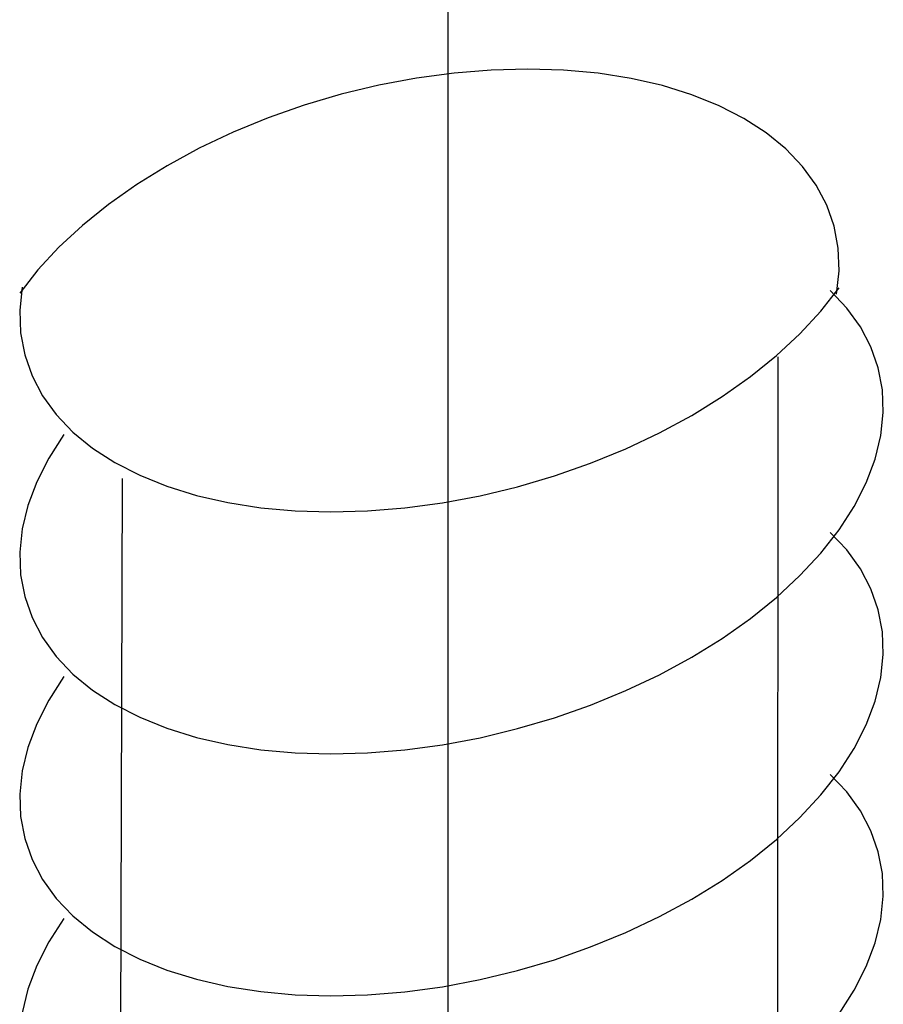
# Model space of a CAD drawing. Units: inches. Extents: x 8354 to 9185, y -21000 to -20416.
# Drawn here: x 8446 to 8448, y -20800 to -20798 of the extents above; entities that cross this region are included whole.
import ezdxf

# ---------------------------------------------------------------- set-up
doc = ezdxf.new("R2010")
doc.units = ezdxf.units.IN
doc.linetypes.add('DOT_CENTER', pattern=[14, 12, -1, 0, -1])
doc.layers.add('1', color=7, linetype='Continuous')

msp = doc.modelspace()

# ---------------------------------------------------------------- linework, layer by layer
at = {"color": 1, "linetype": 'Continuous'}
for p, q in [((8446.6704, -20797.8701), (8446.5719, -20797.8834)), ((8446.6704, -20797.8701), (8446.5719, -20797.8834)), ((8446.7679, -20797.8621), (8446.6704, -20797.8701)), ((8446.7679, -20797.8621), (8446.6704, -20797.8701)), ((8446.8637, -20797.8595), (8446.7679, -20797.8621)), ((8446.9572, -20797.8623), (8446.8637, -20797.8595)), ((8446.9572, -20797.8623), (8446.8637, -20797.8595)), ((8447.0475, -20797.8705), (8446.9572, -20797.8623)), ((8447.0475, -20797.8705), (8446.9572, -20797.8623)), ((8447.1341, -20797.8841), (8447.0475, -20797.8705)), ((8447.1341, -20797.8841), (8447.0475, -20797.8705)), ((8446.5719, -20797.8834), (8446.4733, -20797.902)), ((8446.5719, -20797.8834), (8446.4733, -20797.902)), ((8447.2162, -20797.9029), (8447.1341, -20797.8841)), ((8446.3752, -20797.9256), (8446.2784, -20797.9542)), ((8446.3752, -20797.9256), (8446.2784, -20797.9542)), ((8446.4733, -20797.902), (8446.3752, -20797.9256)), ((8446.4733, -20797.902), (8446.3752, -20797.9256)), ((8447.2931, -20797.9267), (8447.2162, -20797.9029)), ((8447.3645, -20797.9555), (8447.2931, -20797.9267)), ((8446.2784, -20797.9542), (8446.1837, -20797.9874)), ((8447.4296, -20797.9889), (8447.3645, -20797.9555)), ((8446.1837, -20797.9874), (8446.0918, -20798.0251)), ((8447.488, -20798.0268), (8447.4296, -20797.9889)), ((8446.0918, -20798.0251), (8446.0033, -20798.067)), ((8446.0918, -20798.0251), (8446.0033, -20798.067)), ((8447.5392, -20798.0688), (8447.488, -20798.0268)), ((8446.0033, -20798.067), (8445.919, -20798.1126)), ((8447.5829, -20798.1146), (8447.5392, -20798.0688)), ((8447.5829, -20798.1146), (8447.5392, -20798.0688)), ((8445.919, -20798.1126), (8445.8395, -20798.1618)), ((8445.919, -20798.1126), (8445.8395, -20798.1618)), ((8447.6188, -20798.1639), (8447.5829, -20798.1146)), ((8447.6188, -20798.1639), (8447.5829, -20798.1146)), ((8445.8395, -20798.1618), (8445.7654, -20798.2141)), ((8445.8395, -20798.1618), (8445.7654, -20798.2141)), ((8447.6465, -20798.2163), (8447.6188, -20798.1639)), ((8447.6465, -20798.2163), (8447.6188, -20798.1639)), ((8447.6465, -20798.2163), (8447.6188, -20798.1639)), ((8445.7654, -20798.2141), (8445.6972, -20798.2691)), ((8447.6658, -20798.2714), (8447.6465, -20798.2163)), ((8447.6658, -20798.2714), (8447.6465, -20798.2163)), ((8447.6658, -20798.2714), (8447.6465, -20798.2163)), ((8447.6658, -20798.2714), (8447.6465, -20798.2163)), ((8445.6972, -20798.2691), (8445.6355, -20798.3264)), ((8447.6766, -20798.3288), (8447.6658, -20798.2714)), ((8447.6766, -20798.3288), (8447.6658, -20798.2714)), ((8447.6766, -20798.3288), (8447.6658, -20798.2714)), ((8447.6766, -20798.3288), (8447.6658, -20798.2714)), ((8445.6355, -20798.3264), (8445.5807, -20798.3855)), ((8447.6788, -20798.388), (8447.6766, -20798.3288)), ((8447.6788, -20798.388), (8447.6766, -20798.3288)), ((8445.5807, -20798.3855), (8445.5334, -20798.4461)), ((8445.5807, -20798.3855), (8445.5334, -20798.4461)), ((8447.6724, -20798.4487), (8447.6788, -20798.388)), ((8447.6724, -20798.4487), (8447.6788, -20798.388)), ((8445.5395, -20798.4303), (8445.5331, -20798.491)), ((8445.5395, -20798.4303), (8445.5331, -20798.491)), ((8447.6312, -20798.4935), (8447.6786, -20798.4329)), ((8447.6312, -20798.4935), (8447.6786, -20798.4329)), ((8447.6987, -20798.4853), (8447.655, -20798.4395)), ((8447.6987, -20798.4853), (8447.655, -20798.4395)), ((8445.5331, -20798.491), (8445.5353, -20798.5502)), ((8445.5331, -20798.491), (8445.5353, -20798.5502)), ((8447.5764, -20798.5526), (8447.6312, -20798.4935)), ((8447.7345, -20798.5346), (8447.6987, -20798.4853)), ((8447.7622, -20798.587), (8447.7345, -20798.5346)), ((8445.5353, -20798.5502), (8445.5462, -20798.6076)), ((8445.5353, -20798.5502), (8445.5462, -20798.6076)), ((8445.5353, -20798.5502), (8445.5462, -20798.6076)), ((8445.5353, -20798.5502), (8445.5462, -20798.6076)), ((8447.5147, -20798.6099), (8447.5764, -20798.5526)), ((8447.7815, -20798.6421), (8447.7622, -20798.587)), ((8447.7815, -20798.6421), (8447.7622, -20798.587)), ((8445.5462, -20798.6076), (8445.5655, -20798.6627)), ((8445.5462, -20798.6076), (8445.5655, -20798.6627)), ((8445.5462, -20798.6076), (8445.5655, -20798.6627)), ((8445.5462, -20798.6076), (8445.5655, -20798.6627)), ((8447.4466, -20798.6649), (8447.5147, -20798.6099)), ((8447.5172, -20802.8094), (8447.5197, -20798.6133)), ((8447.7924, -20798.6995), (8447.7815, -20798.6421)), ((8447.7924, -20798.6995), (8447.7815, -20798.6421)), ((8445.5655, -20798.6627), (8445.5932, -20798.7151)), ((8445.5655, -20798.6627), (8445.5932, -20798.7151)), ((8445.5655, -20798.6627), (8445.5932, -20798.7151)), ((8447.3724, -20798.7172), (8447.4466, -20798.6649)), ((8447.3724, -20798.7172), (8447.4466, -20798.6649)), ((8447.7946, -20798.7587), (8447.7924, -20798.6995)), ((8447.7946, -20798.7587), (8447.7924, -20798.6995)), ((8445.5932, -20798.7151), (8445.629, -20798.7644)), ((8445.5932, -20798.7151), (8445.629, -20798.7644)), ((8447.2929, -20798.7664), (8447.3724, -20798.7172)), ((8447.2929, -20798.7664), (8447.3724, -20798.7172)), ((8445.629, -20798.7644), (8445.6727, -20798.8102)), ((8445.629, -20798.7644), (8445.6727, -20798.8102)), ((8447.2086, -20798.812), (8447.2929, -20798.7664)), ((8447.7882, -20798.8194), (8447.7946, -20798.7587)), ((8447.7882, -20798.8194), (8447.7946, -20798.7587)), ((8447.7882, -20798.8194), (8447.7946, -20798.7587)), ((8447.7882, -20798.8194), (8447.7946, -20798.7587)), ((8445.6491, -20798.8168), (8445.6094, -20798.8783)), ((8445.6491, -20798.8168), (8445.6094, -20798.8783)), ((8445.6727, -20798.8102), (8445.7239, -20798.8522)), ((8447.1201, -20798.8539), (8447.2086, -20798.812)), ((8447.1201, -20798.8539), (8447.2086, -20798.812)), ((8447.7733, -20798.8809), (8447.7882, -20798.8194)), ((8447.7733, -20798.8809), (8447.7882, -20798.8194)), ((8445.7239, -20798.8522), (8445.7824, -20798.8901)), ((8447.0282, -20798.8916), (8447.1201, -20798.8539)), ((8445.6094, -20798.8783), (8445.5778, -20798.9403)), ((8445.6094, -20798.8783), (8445.5778, -20798.9403)), ((8445.6094, -20798.8783), (8445.5778, -20798.9403)), ((8445.6094, -20798.8783), (8445.5778, -20798.9403)), ((8447.7499, -20798.9429), (8447.7733, -20798.8809)), ((8447.7499, -20798.9429), (8447.7733, -20798.8809)), ((8447.7499, -20798.9429), (8447.7733, -20798.8809)), ((8447.7499, -20798.9429), (8447.7733, -20798.8809)), ((8445.7824, -20798.8901), (8445.8475, -20798.9235)), ((8446.9335, -20798.9248), (8447.0282, -20798.8916)), ((8445.7905, -20802.7019), (8445.8022, -20798.9319)), ((8445.8475, -20798.9235), (8445.9188, -20798.9523)), ((8446.8368, -20798.9534), (8446.9335, -20798.9248)), ((8446.8368, -20798.9534), (8446.9335, -20798.9248)), ((8445.5778, -20798.9403), (8445.5544, -20799.0023)), ((8445.5778, -20798.9403), (8445.5544, -20799.0023)), ((8445.9188, -20798.9523), (8445.9958, -20798.9761)), ((8446.7387, -20798.977), (8446.8368, -20798.9534)), ((8446.7387, -20798.977), (8446.8368, -20798.9534)), ((8447.7183, -20799.0049), (8447.7499, -20798.9429)), ((8447.7183, -20799.0049), (8447.7499, -20798.9429)), ((8447.7183, -20799.0049), (8447.7499, -20798.9429)), ((8447.7183, -20799.0049), (8447.7499, -20798.9429)), ((8445.9958, -20798.9761), (8446.0779, -20798.9949)), ((8446.64, -20798.9956), (8446.7387, -20798.977)), ((8446.64, -20798.9956), (8446.7387, -20798.977)), ((8445.5544, -20799.0023), (8445.5395, -20799.0639)), ((8446.0779, -20798.9949), (8446.1644, -20799.0085)), ((8446.0779, -20798.9949), (8446.1644, -20799.0085)), ((8446.1644, -20799.0085), (8446.2547, -20799.0167)), ((8446.1644, -20799.0085), (8446.2547, -20799.0167)), ((8446.4441, -20799.0169), (8446.5416, -20799.0089)), ((8446.4441, -20799.0169), (8446.5416, -20799.0089)), ((8446.5416, -20799.0089), (8446.64, -20798.9956)), ((8446.5416, -20799.0089), (8446.64, -20798.9956)), ((8447.6786, -20799.0664), (8447.7183, -20799.0049)), ((8447.6786, -20799.0664), (8447.7183, -20799.0049)), ((8447.6786, -20799.0664), (8447.7183, -20799.0049)), ((8446.2547, -20799.0167), (8446.3482, -20799.0195)), ((8446.2547, -20799.0167), (8446.3482, -20799.0195)), ((8446.3482, -20799.0195), (8446.4441, -20799.0169)), ((8445.5395, -20799.0639), (8445.5331, -20799.1245)), ((8445.5395, -20799.0639), (8445.5331, -20799.1245)), ((8447.6312, -20799.127), (8447.6786, -20799.0664)), ((8447.6312, -20799.127), (8447.6786, -20799.0664)), ((8447.6312, -20799.127), (8447.6786, -20799.0664)), ((8447.6312, -20799.127), (8447.6786, -20799.0664)), ((8447.6987, -20799.1189), (8447.655, -20799.073)), ((8447.6987, -20799.1189), (8447.655, -20799.073)), ((8447.6987, -20799.1189), (8447.655, -20799.073)), ((8447.6987, -20799.1189), (8447.655, -20799.073)), ((8445.5331, -20799.1245), (8445.5353, -20799.1837)), ((8445.5331, -20799.1245), (8445.5353, -20799.1837)), ((8447.5764, -20799.1862), (8447.6312, -20799.127)), ((8447.5764, -20799.1862), (8447.6312, -20799.127)), ((8447.5764, -20799.1862), (8447.6312, -20799.127)), ((8447.5764, -20799.1862), (8447.6312, -20799.127)), ((8447.5764, -20799.1862), (8447.6312, -20799.127)), ((8447.7345, -20799.1682), (8447.6987, -20799.1189)), ((8447.7345, -20799.1682), (8447.6987, -20799.1189)), ((8445.5353, -20799.1837), (8445.5462, -20799.2411)), ((8445.5353, -20799.1837), (8445.5462, -20799.2411)), ((8445.5353, -20799.1837), (8445.5462, -20799.2411)), ((8445.5353, -20799.1837), (8445.5462, -20799.2411)), ((8447.5147, -20799.2435), (8447.5764, -20799.1862)), ((8447.5147, -20799.2435), (8447.5764, -20799.1862)), ((8447.5147, -20799.2435), (8447.5764, -20799.1862)), ((8447.5147, -20799.2435), (8447.5764, -20799.1862)), ((8447.5147, -20799.2435), (8447.5764, -20799.1862)), ((8447.5147, -20799.2435), (8447.5764, -20799.1862)), ((8447.7622, -20799.2206), (8447.7345, -20799.1682)), ((8447.7622, -20799.2206), (8447.7345, -20799.1682)), ((8445.5462, -20799.2411), (8445.5655, -20799.2962)), ((8445.5462, -20799.2411), (8445.5655, -20799.2962)), ((8445.5462, -20799.2411), (8445.5655, -20799.2962)), ((8445.5462, -20799.2411), (8445.5655, -20799.2962)), ((8447.7815, -20799.2757), (8447.7622, -20799.2206)), ((8447.7815, -20799.2757), (8447.7622, -20799.2206)), ((8447.7815, -20799.2757), (8447.7622, -20799.2206)), ((8447.7815, -20799.2757), (8447.7622, -20799.2206)), ((8447.4466, -20799.2985), (8447.5147, -20799.2435)), ((8447.4466, -20799.2985), (8447.5147, -20799.2435)), ((8447.4466, -20799.2985), (8447.5147, -20799.2435)), ((8447.4466, -20799.2985), (8447.5147, -20799.2435)), ((8447.7924, -20799.3331), (8447.7815, -20799.2757)), ((8447.7924, -20799.3331), (8447.7815, -20799.2757)), ((8445.5655, -20799.2962), (8445.5932, -20799.3486)), ((8445.5655, -20799.2962), (8445.5932, -20799.3486)), ((8445.5655, -20799.2962), (8445.5932, -20799.3486)), ((8445.5655, -20799.2962), (8445.5932, -20799.3486)), ((8445.5655, -20799.2962), (8445.5932, -20799.3486)), ((8445.5655, -20799.2962), (8445.5932, -20799.3486)), ((8445.5655, -20799.2962), (8445.5932, -20799.3486)), ((8445.5655, -20799.2962), (8445.5932, -20799.3486)), ((8445.5655, -20799.2962), (8445.5932, -20799.3486)), ((8447.3724, -20799.3507), (8447.4466, -20799.2985)), ((8447.3724, -20799.3507), (8447.4466, -20799.2985)), ((8447.3724, -20799.3507), (8447.4466, -20799.2985)), ((8447.3724, -20799.3507), (8447.4466, -20799.2985)), ((8447.3724, -20799.3507), (8447.4466, -20799.2985)), ((8447.3724, -20799.3507), (8447.4466, -20799.2985)), ((8447.7946, -20799.3923), (8447.7924, -20799.3331)), ((8447.7946, -20799.3923), (8447.7924, -20799.3331)), ((8445.5932, -20799.3486), (8445.629, -20799.3979)), ((8445.5932, -20799.3486), (8445.629, -20799.3979)), ((8445.5932, -20799.3486), (8445.629, -20799.3979)), ((8445.5932, -20799.3486), (8445.629, -20799.3979)), ((8447.2929, -20799.3999), (8447.3724, -20799.3507)), ((8447.2929, -20799.3999), (8447.3724, -20799.3507)), ((8447.2929, -20799.3999), (8447.3724, -20799.3507)), ((8447.2929, -20799.3999), (8447.3724, -20799.3507)), ((8447.7882, -20799.4529), (8447.7946, -20799.3923)), ((8447.7882, -20799.4529), (8447.7946, -20799.3923)), ((8447.7882, -20799.4529), (8447.7946, -20799.3923)), ((8447.7882, -20799.4529), (8447.7946, -20799.3923)), ((8445.629, -20799.3979), (8445.6727, -20799.4438)), ((8445.629, -20799.3979), (8445.6727, -20799.4438)), ((8445.629, -20799.3979), (8445.6727, -20799.4438)), ((8445.629, -20799.3979), (8445.6727, -20799.4438)), ((8447.2086, -20799.4456), (8447.2929, -20799.3999)), ((8445.6727, -20799.4438), (8445.7239, -20799.4858)), ((8445.6727, -20799.4438), (8445.7239, -20799.4858)), ((8447.1201, -20799.4874), (8447.2086, -20799.4456)), ((8447.1201, -20799.4874), (8447.2086, -20799.4456)), ((8447.1201, -20799.4874), (8447.2086, -20799.4456)), ((8447.1201, -20799.4874), (8447.2086, -20799.4456)), ((8447.1201, -20799.4874), (8447.2086, -20799.4456)), ((8447.1201, -20799.4874), (8447.2086, -20799.4456)), ((8445.6491, -20799.4504), (8445.6094, -20799.5119)), ((8445.6491, -20799.4504), (8445.6094, -20799.5119)), ((8445.6491, -20799.4504), (8445.6094, -20799.5119)), ((8445.6491, -20799.4504), (8445.6094, -20799.5119)), ((8447.7733, -20799.5145), (8447.7882, -20799.4529)), ((8447.7733, -20799.5145), (8447.7882, -20799.4529)), ((8445.7239, -20799.4858), (8445.7824, -20799.5236)), ((8445.7239, -20799.4858), (8445.7824, -20799.5236)), ((8447.0282, -20799.5251), (8447.1201, -20799.4874)), ((8447.0282, -20799.5251), (8447.1201, -20799.4874)), ((8447.0282, -20799.5251), (8447.1201, -20799.4874)), ((8447.0282, -20799.5251), (8447.1201, -20799.4874)), ((8445.6094, -20799.5119), (8445.5778, -20799.5739)), ((8445.6094, -20799.5119), (8445.5778, -20799.5739)), ((8445.6094, -20799.5119), (8445.5778, -20799.5739)), ((8445.6094, -20799.5119), (8445.5778, -20799.5739)), ((8445.7824, -20799.5236), (8445.8475, -20799.5571)), ((8445.7824, -20799.5236), (8445.8475, -20799.5571)), ((8446.9335, -20799.5584), (8447.0282, -20799.5251)), ((8446.9335, -20799.5584), (8447.0282, -20799.5251)), ((8446.9335, -20799.5584), (8447.0282, -20799.5251)), ((8446.9335, -20799.5584), (8447.0282, -20799.5251)), ((8447.7499, -20799.5765), (8447.7733, -20799.5145)), ((8447.7499, -20799.5765), (8447.7733, -20799.5145)), ((8447.7499, -20799.5765), (8447.7733, -20799.5145)), ((8447.7499, -20799.5765), (8447.7733, -20799.5145)), ((8445.5778, -20799.5739), (8445.5544, -20799.6359)), ((8445.5778, -20799.5739), (8445.5544, -20799.6359)), ((8445.8475, -20799.5571), (8445.9188, -20799.5858)), ((8445.8475, -20799.5571), (8445.9188, -20799.5858)), ((8446.8368, -20799.5869), (8446.9335, -20799.5584)), ((8446.8368, -20799.5869), (8446.9335, -20799.5584)), ((8447.7183, -20799.6385), (8447.7499, -20799.5765)), ((8447.7183, -20799.6385), (8447.7499, -20799.5765)), ((8447.7183, -20799.6385), (8447.7499, -20799.5765)), ((8447.7183, -20799.6385), (8447.7499, -20799.5765)), ((8445.9188, -20799.5858), (8445.9958, -20799.6097)), ((8446.7387, -20799.6106), (8446.8368, -20799.5869)), ((8446.7387, -20799.6106), (8446.8368, -20799.5869)), ((8445.9958, -20799.6097), (8446.0779, -20799.6285)), ((8446.0779, -20799.6285), (8446.1644, -20799.642)), ((8446.0779, -20799.6285), (8446.1644, -20799.642)), ((8446.5416, -20799.6425), (8446.64, -20799.6291)), ((8446.5416, -20799.6425), (8446.64, -20799.6291)), ((8446.64, -20799.6291), (8446.7387, -20799.6106)), ((8446.64, -20799.6291), (8446.7387, -20799.6106)), ((8445.5544, -20799.6359), (8445.5395, -20799.6974)), ((8446.1644, -20799.642), (8446.2547, -20799.6502)), ((8446.1644, -20799.642), (8446.2547, -20799.6502)), ((8446.2547, -20799.6502), (8446.3482, -20799.653)), ((8446.2547, -20799.6502), (8446.3482, -20799.653)), ((8446.2547, -20799.6502), (8446.3482, -20799.653)), ((8446.2547, -20799.6502), (8446.3482, -20799.653)), ((8446.3482, -20799.653), (8446.4441, -20799.6504)), ((8446.3482, -20799.653), (8446.4441, -20799.6504)), ((8446.4441, -20799.6504), (8446.5416, -20799.6425)), ((8446.4441, -20799.6504), (8446.5416, -20799.6425)), ((8446.4441, -20799.6504), (8446.5416, -20799.6425)), ((8446.4441, -20799.6504), (8446.5416, -20799.6425)), ((8447.6786, -20799.7), (8447.7183, -20799.6385)), ((8447.6786, -20799.7), (8447.7183, -20799.6385)), ((8445.5395, -20799.6974), (8445.5331, -20799.7581)), ((8445.5395, -20799.6974), (8445.5331, -20799.7581)), ((8447.6312, -20799.7605), (8447.6786, -20799.7)), ((8447.6312, -20799.7605), (8447.6786, -20799.7)), ((8447.6987, -20799.7524), (8447.655, -20799.7066)), ((8447.6987, -20799.7524), (8447.655, -20799.7066)), ((8445.5331, -20799.7581), (8445.5353, -20799.8173)), ((8445.5331, -20799.7581), (8445.5353, -20799.8173)), ((8447.7345, -20799.8017), (8447.6987, -20799.7524)), ((8447.5764, -20799.8197), (8447.6312, -20799.7605)), ((8447.5764, -20799.8197), (8447.6312, -20799.7605)), ((8447.5764, -20799.8197), (8447.6312, -20799.7605)), ((8447.5764, -20799.8197), (8447.6312, -20799.7605)), ((8447.7622, -20799.8541), (8447.7345, -20799.8017)), ((8447.7622, -20799.8541), (8447.7345, -20799.8017)), ((8445.5353, -20799.8173), (8445.5462, -20799.8747)), ((8445.5353, -20799.8173), (8445.5462, -20799.8747)), ((8445.5353, -20799.8173), (8445.5462, -20799.8747)), ((8445.5353, -20799.8173), (8445.5462, -20799.8747)), ((8447.5147, -20799.877), (8447.5764, -20799.8197)), ((8447.5147, -20799.877), (8447.5764, -20799.8197)), ((8447.5147, -20799.877), (8447.5764, -20799.8197)), ((8447.5147, -20799.877), (8447.5764, -20799.8197)), ((8447.5147, -20799.877), (8447.5764, -20799.8197)), ((8447.7815, -20799.9092), (8447.7622, -20799.8541)), ((8447.7815, -20799.9092), (8447.7622, -20799.8541)), ((8447.7815, -20799.9092), (8447.7622, -20799.8541)), ((8447.7815, -20799.9092), (8447.7622, -20799.8541)), ((8445.5462, -20799.8747), (8445.5655, -20799.9298)), ((8445.5462, -20799.8747), (8445.5655, -20799.9298)), ((8445.5462, -20799.8747), (8445.5655, -20799.9298)), ((8445.5462, -20799.8747), (8445.5655, -20799.9298)), ((8447.4466, -20799.932), (8447.5147, -20799.877)), ((8447.4466, -20799.932), (8447.5147, -20799.877)), ((8447.4466, -20799.932), (8447.5147, -20799.877)), ((8447.4466, -20799.932), (8447.5147, -20799.877)), ((8447.4466, -20799.932), (8447.5147, -20799.877)), ((8447.4466, -20799.932), (8447.5147, -20799.877)), ((8447.4466, -20799.932), (8447.5147, -20799.877)), ((8447.4466, -20799.932), (8447.5147, -20799.877)), ((8447.7924, -20799.9666), (8447.7815, -20799.9092)), ((8447.7924, -20799.9666), (8447.7815, -20799.9092)), ((8445.5655, -20799.9298), (8445.5932, -20799.9822)), ((8445.5655, -20799.9298), (8445.5932, -20799.9822)), ((8445.5655, -20799.9298), (8445.5932, -20799.9822)), ((8445.5655, -20799.9298), (8445.5932, -20799.9822)), ((8445.5655, -20799.9298), (8445.5932, -20799.9822)), ((8445.5655, -20799.9298), (8445.5932, -20799.9822)), ((8447.3724, -20799.9843), (8447.4466, -20799.932)), ((8447.3724, -20799.9843), (8447.4466, -20799.932)), ((8447.3724, -20799.9843), (8447.4466, -20799.932)), ((8447.3724, -20799.9843), (8447.4466, -20799.932)), ((8447.3724, -20799.9843), (8447.4466, -20799.932)), ((8447.3724, -20799.9843), (8447.4466, -20799.932)), ((8447.3724, -20799.9843), (8447.4466, -20799.932)), ((8447.3724, -20799.9843), (8447.4466, -20799.932)), ((8447.3724, -20799.9843), (8447.4466, -20799.932)), ((8447.3724, -20799.9843), (8447.4466, -20799.932)), ((8447.3724, -20799.9843), (8447.4466, -20799.932)), ((8447.3724, -20799.9843), (8447.4466, -20799.932)), ((8447.3724, -20799.9843), (8447.4466, -20799.932)), ((8447.3724, -20799.9843), (8447.4466, -20799.932)), ((8447.3724, -20799.9843), (8447.4466, -20799.932)), ((8447.3724, -20799.9843), (8447.4466, -20799.932)), ((8447.3724, -20799.9843), (8447.4466, -20799.932)), ((8447.3724, -20799.9843), (8447.4466, -20799.932)), ((8445.5932, -20799.9822), (8445.629, -20800.0315)), ((8445.5932, -20799.9822), (8445.629, -20800.0315)), ((8445.5932, -20799.9822), (8445.629, -20800.0315)), ((8445.5932, -20799.9822), (8445.629, -20800.0315)), ((8445.5932, -20799.9822), (8445.629, -20800.0315)), ((8445.5932, -20799.9822), (8445.629, -20800.0315)), ((8447.2929, -20800.0334), (8447.3724, -20799.9843)), ((8447.2929, -20800.0334), (8447.3724, -20799.9843)), ((8447.2929, -20800.0334), (8447.3724, -20799.9843)), ((8447.2929, -20800.0334), (8447.3724, -20799.9843)), ((8447.2929, -20800.0334), (8447.3724, -20799.9843)), ((8447.2929, -20800.0334), (8447.3724, -20799.9843)), ((8447.2929, -20800.0334), (8447.3724, -20799.9843)), ((8447.2929, -20800.0334), (8447.3724, -20799.9843)), ((8447.2929, -20800.0334), (8447.3724, -20799.9843)), ((8447.2929, -20800.0334), (8447.3724, -20799.9843)), ((8447.2929, -20800.0334), (8447.3724, -20799.9843)), ((8447.2929, -20800.0334), (8447.3724, -20799.9843)), ((8447.2929, -20800.0334), (8447.3724, -20799.9843)), ((8447.2929, -20800.0334), (8447.3724, -20799.9843)), ((8447.7946, -20800.0258), (8447.7924, -20799.9666)), ((8447.7946, -20800.0258), (8447.7924, -20799.9666)), ((8447.7946, -20800.0258), (8447.7924, -20799.9666)), ((8447.7946, -20800.0258), (8447.7924, -20799.9666)), ((8445.629, -20800.0315), (8445.6727, -20800.0773)), ((8445.629, -20800.0315), (8445.6727, -20800.0773)), ((8445.629, -20800.0315), (8445.6727, -20800.0773)), ((8445.629, -20800.0315), (8445.6727, -20800.0773)), ((8445.629, -20800.0315), (8445.6727, -20800.0773)), ((8445.629, -20800.0315), (8445.6727, -20800.0773)), ((8447.2086, -20800.0791), (8447.2929, -20800.0334)), ((8447.2086, -20800.0791), (8447.2929, -20800.0334)), ((8447.7882, -20800.0865), (8447.7946, -20800.0258)), ((8447.7882, -20800.0865), (8447.7946, -20800.0258)), ((8447.7882, -20800.0865), (8447.7946, -20800.0258)), ((8447.7882, -20800.0865), (8447.7946, -20800.0258)), ((8447.7882, -20800.0865), (8447.7946, -20800.0258)), ((8447.7882, -20800.0865), (8447.7946, -20800.0258)), ((8447.7882, -20800.0865), (8447.7946, -20800.0258)), ((8447.7882, -20800.0865), (8447.7946, -20800.0258)), ((8445.6491, -20800.0839), (8445.6094, -20800.1454)), ((8445.6491, -20800.0839), (8445.6094, -20800.1454)), ((8445.6491, -20800.0839), (8445.6094, -20800.1454)), ((8445.6491, -20800.0839), (8445.6094, -20800.1454)), ((8445.6491, -20800.0839), (8445.6094, -20800.1454)), ((8445.6491, -20800.0839), (8445.6094, -20800.1454)), ((8445.6727, -20800.0773), (8445.7239, -20800.1193)), ((8445.6727, -20800.0773), (8445.7239, -20800.1193)), ((8445.6727, -20800.0773), (8445.7239, -20800.1193)), ((8447.1201, -20800.121), (8447.2086, -20800.0791)), ((8447.1201, -20800.121), (8447.2086, -20800.0791)), ((8447.1201, -20800.121), (8447.2086, -20800.0791)), ((8447.1201, -20800.121), (8447.2086, -20800.0791)), ((8447.1201, -20800.121), (8447.2086, -20800.0791)), ((8447.1201, -20800.121), (8447.2086, -20800.0791)), ((8447.1201, -20800.121), (8447.2086, -20800.0791)), ((8447.1201, -20800.121), (8447.2086, -20800.0791)), ((8447.1201, -20800.121), (8447.2086, -20800.0791)), ((8447.1201, -20800.121), (8447.2086, -20800.0791)), ((8447.1201, -20800.121), (8447.2086, -20800.0791)), ((8447.1201, -20800.121), (8447.2086, -20800.0791)), ((8447.7733, -20800.148), (8447.7882, -20800.0865)), ((8447.7733, -20800.148), (8447.7882, -20800.0865)), ((8447.7733, -20800.148), (8447.7882, -20800.0865)), ((8447.7733, -20800.148), (8447.7882, -20800.0865)), ((8445.7239, -20800.1193), (8445.7824, -20800.1572)), ((8445.7239, -20800.1193), (8445.7824, -20800.1572)), ((8445.7239, -20800.1193), (8445.7824, -20800.1572)), ((8445.7239, -20800.1193), (8445.7824, -20800.1572)), ((8447.0282, -20800.1587), (8447.1201, -20800.121)), ((8447.0282, -20800.1587), (8447.1201, -20800.121)), ((8447.0282, -20800.1587), (8447.1201, -20800.121)), ((8447.0282, -20800.1587), (8447.1201, -20800.121)), ((8445.6094, -20800.1454), (8445.5778, -20800.2074)), ((8445.6094, -20800.1454), (8445.5778, -20800.2074)), ((8445.6094, -20800.1454), (8445.5778, -20800.2074)), ((8445.6094, -20800.1454), (8445.5778, -20800.2074)), ((8445.7824, -20800.1572), (8445.8475, -20800.1906)), ((8445.7824, -20800.1572), (8445.8475, -20800.1906)), ((8445.7824, -20800.1572), (8445.8475, -20800.1906)), ((8445.7824, -20800.1572), (8445.8475, -20800.1906)), ((8446.9335, -20800.1919), (8447.0282, -20800.1587)), ((8446.9335, -20800.1919), (8447.0282, -20800.1587)), ((8446.9335, -20800.1919), (8447.0282, -20800.1587)), ((8446.9335, -20800.1919), (8447.0282, -20800.1587)), ((8447.7499, -20800.21), (8447.7733, -20800.148)), ((8447.7499, -20800.21), (8447.7733, -20800.148)), ((8447.7499, -20800.21), (8447.7733, -20800.148)), ((8447.7499, -20800.21), (8447.7733, -20800.148)), ((8447.7499, -20800.21), (8447.7733, -20800.148)), ((8447.7499, -20800.21), (8447.7733, -20800.148)), ((8447.7499, -20800.21), (8447.7733, -20800.148)), ((8447.7499, -20800.21), (8447.7733, -20800.148)), ((8445.8475, -20800.1906), (8445.9188, -20800.2194)), ((8445.8475, -20800.1906), (8445.9188, -20800.2194)), ((8445.8475, -20800.1906), (8445.9188, -20800.2194)), ((8445.8475, -20800.1906), (8445.9188, -20800.2194)), ((8446.8368, -20800.2205), (8446.9335, -20800.1919)), ((8446.8368, -20800.2205), (8446.9335, -20800.1919)), ((8446.8368, -20800.2205), (8446.9335, -20800.1919)), ((8446.8368, -20800.2205), (8446.9335, -20800.1919)), ((8445.5778, -20800.2074), (8445.5544, -20800.2694)), ((8445.5778, -20800.2074), (8445.5544, -20800.2694)), ((8445.9188, -20800.2194), (8445.9958, -20800.2432)), ((8445.9188, -20800.2194), (8445.9958, -20800.2432)), ((8446.7387, -20800.2441), (8446.8368, -20800.2205)), ((8446.7387, -20800.2441), (8446.8368, -20800.2205)), ((8446.7387, -20800.2441), (8446.8368, -20800.2205)), ((8446.7387, -20800.2441), (8446.8368, -20800.2205)), ((8447.7183, -20800.272), (8447.7499, -20800.21)), ((8447.7183, -20800.272), (8447.7499, -20800.21)), ((8447.7183, -20800.272), (8447.7499, -20800.21)), ((8447.7183, -20800.272), (8447.7499, -20800.21)), ((8447.7183, -20800.272), (8447.7499, -20800.21)), ((8447.7183, -20800.272), (8447.7499, -20800.21)), ((8447.7183, -20800.272), (8447.7499, -20800.21)), ((8447.7183, -20800.272), (8447.7499, -20800.21)), ((8445.9958, -20800.2432), (8446.0779, -20800.262)), ((8445.9958, -20800.2432), (8446.0779, -20800.262)), ((8446.64, -20800.2627), (8446.7387, -20800.2441)), ((8446.64, -20800.2627), (8446.7387, -20800.2441)), ((8446.64, -20800.2627), (8446.7387, -20800.2441)), ((8446.64, -20800.2627), (8446.7387, -20800.2441)), ((8445.5544, -20800.2694), (8445.5395, -20800.331)), ((8446.0779, -20800.262), (8446.1644, -20800.2756)), ((8446.0779, -20800.262), (8446.1644, -20800.2756)), ((8446.5416, -20800.276), (8446.64, -20800.2627)), ((8446.5416, -20800.276), (8446.64, -20800.2627)), ((8446.5416, -20800.276), (8446.64, -20800.2627)), ((8446.5416, -20800.276), (8446.64, -20800.2627)), ((8447.6786, -20800.3335), (8447.7183, -20800.272)), ((8447.6786, -20800.3335), (8447.7183, -20800.272)), ((8447.6786, -20800.3335), (8447.7183, -20800.272)), ((8447.6786, -20800.3335), (8447.7183, -20800.272)), ((8446.1644, -20800.2756), (8446.2547, -20800.2838)), ((8446.1644, -20800.2756), (8446.2547, -20800.2838)), ((8446.2547, -20800.2838), (8446.3482, -20800.2866)), ((8446.2547, -20800.2838), (8446.3482, -20800.2866)), ((8446.2547, -20800.2838), (8446.3482, -20800.2866)), ((8446.2547, -20800.2838), (8446.3482, -20800.2866)), ((8446.3482, -20800.2866), (8446.4441, -20800.284)), ((8446.3482, -20800.2866), (8446.4441, -20800.284)), ((8446.4441, -20800.284), (8446.5416, -20800.276)), ((8446.4441, -20800.284), (8446.5416, -20800.276)), ((8446.4441, -20800.284), (8446.5416, -20800.276)), ((8446.4441, -20800.284), (8446.5416, -20800.276))]:
    msp.add_line(p, q, dxfattribs=at)
at = {"layer": '1', "color": 3, "linetype": 'DOT_CENTER'}
msp.add_line((8446.6546, -20788.6529), (8446.6545, -20806.5273), dxfattribs=at)

doc.saveas('drawing.dxf')
